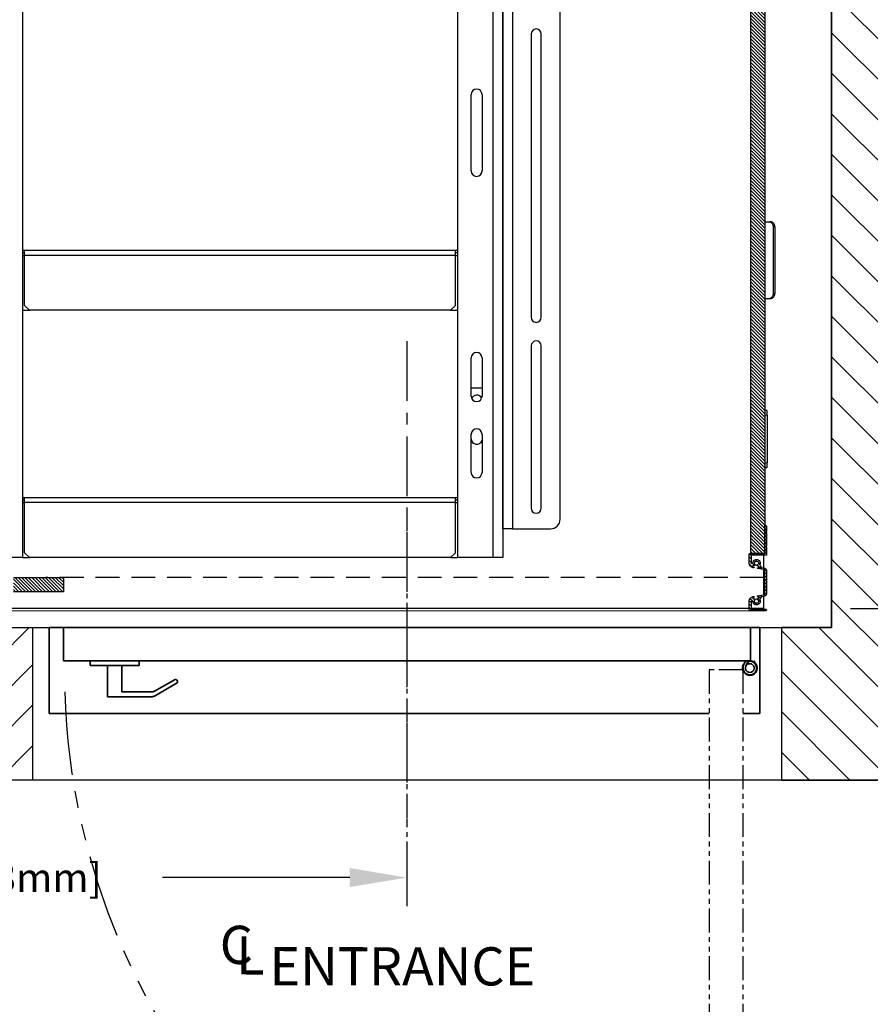
# Model space of a CAD drawing. Units: inches. Extents: x -1 to 416, y 3 to 299.
# Drawn here: x 235 to 280, y 153 to 204 of the extents above; entities that cross this region are included whole.
import ezdxf

# ---------------------------------------------------------------- set-up
doc = ezdxf.new("R2010")
doc.units = ezdxf.units.IN
doc.header["$MEASUREMENT"] = 0
for name, pattern in [('CENTER', [2, 1.25, -0.25, 0.25, -0.25]), ('HIDDEN', [0.375, 0.25, -0.125]), ('PHANTOM', [2.5, 1.25, -0.25, 0.25, -0.25, 0.25, -0.25])]:
    doc.linetypes.add(name, pattern=pattern)
for name, color, linetype in [('CENTER', 2, 'CENTER'), ('CUTLINE', 6, 'Continuous'), ('DIM', 3, 'Continuous'), ('HATCH', 5, 'Continuous'), ('PHANTOM', 4, 'PHANTOM')]:
    doc.layers.add(name, color=color, linetype=linetype)
doc.styles.add('ELEV_STYLE', font='txt.shx', dxfattribs={"height": 2.5})
doc.styles.add('PLAN_STYLE', font='txt.shx', dxfattribs={"height": 1.5})
doc.dimstyles.new('METRIC_PL', dxfattribs={"dimtxt": 1.5, "dimasz": 3, "dimexe": 1.5, "dimexo": 1, "dimgap": 1, "dimtad": 0, "dimtih": 1, "dimtoh": 1, "dimdec": 4, "dimzin": 0, "dimdsep": 46, "dimlunit": 5, "dimtxsty": 'PLAN_STYLE', "dimcen": 0.09, "dimadec": 0, "dimazin": 0, "dimtfac": 1, "dimtdec": 4, "dimtofl": 0, "dimtmove": 0, "dimatfit": 3, "dimfxl": 1.5, "dimfrac": 2, "dimtolj": 1, "dimtzin": 0, "dimarcsym": 0})
pattern_1 = [(45, (3.5463, -92.83509), (-0.08838835, 0.08838834), [])]

# ---------------------------------------------------------------- blocks, each defined once
blk = doc.blocks.new('*D36')
at = {"layer": 'DEFPOINTS', "color": 0, "transparency": 16777216}
for p in [(277.923, 214.005), (277.923, 173.377), (317.802, 173.377)]:
    blk.add_point(p, dxfattribs=at)
at = {"layer": 'DIM', "color": 0, "lineweight": -2, "transparency": 16777216}
for p, q in [((278.923, 214.005), (319.302, 214.005)), ((317.802, 211.005), (317.802, 209.761)), ((317.802, 176.377), (317.802, 186.261)), ((278.923, 173.377), (319.302, 173.377))]:
    blk.add_line(p, q, dxfattribs=at)
at = {"layer": 'DIM', "color": 0, "transparency": 16777216}
for points in [[(317.302, 211.005), (318.302, 211.005), (317.802, 214.005)], [(317.302, 176.377), (318.302, 176.377), (317.802, 173.377)]]:
    blk.add_solid(points, dxfattribs=at)
at = {"layer": 'DIM', "color": 0, "transparency": 16777216, "insert": (317.802, 198.011), "char_height": 1.5, "attachment_point": 5, "rotation": 89.9544, "style": 'PLAN_STYLE'}
blk.add_mtext("\\A1;40 5/8'' [1032mm]\\POVERALL CAB\\P WIDTH", dxfattribs=at)
blk = doc.blocks.new('A$C2C1D06E5')
at = {"color": 7, "linetype": 'Continuous', "lineweight": 25}
for p, q in [((0.605, 2.3733), (0.605, 0.3807)), ((1.745, 2.3733), (1.745, 0.3807)), ((1.8638, 2.3701), (1.8638, 0.3807)), ((1.8888, 2.3057), (1.8888, 0.4557)), ((2.0138, 0.4807), (2.0138, 2.2807)), ((1.8638, 1.7182), (1.8638, 2.0292)), ((1.938, 1.7517), (1.938, 1.0097)), ((1.9645, 1.0097), (1.9645, 1.7517)), ((1.8638, 1.6182), (1.8638, 1.7182)), ((1.8638, 1.1432), (1.8638, 1.6182)), ((1.7808, 1.3932), (1.7808, 1.5932)), ((1.8093, 1.5932), (1.8093, 1.3932)), ((0.6108, 1.1844), (0.605, 1.1844)), ((0.6108, 1.1782), (0.605, 1.1782)), ((1.7393, 1.1844), (0.6108, 1.1844)), ((0.6108, 1.1719), (0.6108, 1.1844)), ((0.6108, 1.0407), (0.6108, 1.1719)), ((1.7393, 1.1719), (0.6108, 1.1719)), ((1.7393, 1.1719), (1.7393, 1.1844)), ((1.745, 1.1844), (1.7393, 1.1844)), ((1.745, 1.1782), (1.7393, 1.1782)), ((1.7393, 1.0407), (1.7393, 1.1719)), ((1.8638, 1.0432), (1.8638, 1.1432)), ((0.6108, 1.0407), (0.6233, 1.0282)), ((1.7268, 1.0282), (1.7393, 1.0407)), ((1.8638, 0.7322), (1.8638, 1.0432)), ((0.605, 1.0282), (0.6233, 1.0282)), ((1.7268, 1.0282), (0.6233, 1.0282)), ((1.7268, 1.0282), (1.745, 1.0282)), ((1.938, 0.9347), (1.938, 0.5097)), ((1.9645, 0.5097), (1.9645, 0.9347)), ((1.7808, 0.8032), (1.7808, 0.9032)), ((1.8093, 0.9032), (1.8093, 0.8032)), ((1.7808, 0.825), (1.8093, 0.825)), ((1.8638, 0.6322), (1.8638, 0.7322)), ((1.7808, 0.6032), (1.7808, 0.7032)), ((1.781, 0.6915), (1.781, 0.7058)), ((1.8093, 0.7032), (1.8093, 0.6032)), ((1.8638, 0.4557), (1.8638, 0.6322)), ((0.6108, 0.5369), (0.605, 0.5369)), ((0.6108, 0.5307), (0.605, 0.5307)), ((1.7393, 0.5369), (0.6108, 0.5369)), ((0.6108, 0.5244), (0.6108, 0.5369)), ((0.6108, 0.3932), (0.6108, 0.5244)), ((1.7393, 0.5244), (0.6108, 0.5244)), ((1.7393, 0.5244), (1.7393, 0.5369)), ((1.745, 0.5369), (1.7393, 0.5369)), ((1.745, 0.5307), (1.7393, 0.5307)), ((1.7393, 0.3932), (1.7393, 0.5244)), ((1.8888, 0.4557), (1.8638, 0.4557)), ((1.8888, 0.4557), (1.9888, 0.4557)), ((0.6108, 0.3932), (0.6233, 0.3807)), ((1.7268, 0.3807), (1.7393, 0.3932)), ((0.605, 0.3807), (0.5113, 0.3807)), ((0.605, 0.3807), (0.6233, 0.3807)), ((1.7268, 0.3807), (0.6233, 0.3807)), ((1.7268, 0.3807), (1.745, 0.3807)), ((1.8388, 0.3807), (1.745, 0.3807)), ((1.8638, 0.3807), (1.8388, 0.3807))]:
    blk.add_line(p, q, dxfattribs=at)
at = {"color": 8, "linetype": 'Continuous', "lineweight": 25}
for p, q in [((1.8388, 0.3807), (1.8388, 2.3454)), ((0.605, 1.1719), (0.6108, 1.1719)), ((1.7393, 1.1719), (1.745, 1.1719)), ((0.605, 0.5244), (0.6108, 0.5244)), ((1.7393, 0.5244), (1.745, 0.5244))]:
    blk.add_line(p, q, dxfattribs=at)
at = {"color": 7, "linetype": 'Continuous', "lineweight": 25}
for centre, radius, start, end in [((1.9513, 1.7517), 0.0132, 360, 180), ((1.795, 1.5932), 0.0143, 0, 180), ((1.795, 1.3932), 0.0143, 180, 0), ((1.9513, 1.0097), 0.0133, 180, 0), ((1.9513, 0.9347), 0.0132, 0, 180), ((1.795, 0.9032), 0.0143, 0, 180), ((1.795, 0.8032), 0.0143, 180, 0), ((1.7955, 0.7915), 0.0145, 27.526, 157.384), ((1.795, 0.7032), 0.0143, 0, 180), ((1.7955, 0.6915), 0.0145, 180, 341.4914), ((1.795, 0.6032), 0.0143, 180, 0), ((1.9513, 0.5097), 0.0133, 180, 0), ((1.9888, 0.4807), 0.025, 270, 0)]:
    blk.add_arc(centre, radius, start, end, dxfattribs=at)
blk = doc.blocks.new('type 3')
at = {"linetype": 'Continuous', "lineweight": 0}
h = blk.add_hatch(dxfattribs=at)
h.set_pattern_fill('ANSI31', style=0)
h.set_pattern_definition(pattern_1)
h.paths.add_polyline_path([(-30, -48.753), (-30, -10.5), (-30.75, -10.5), (-30.75, -48.753)], flags=0)
h = blk.add_hatch(dxfattribs=at)
h.set_pattern_fill('ANSI31', style=0)
h.set_pattern_definition(pattern_1)
edge = h.paths.add_edge_path(flags=0)
edge.add_arc((-30.43, -49.439), 0.11, 132.1642, 183.2942)
edge.add_arc((-30.571, -49.447), 0.031, -81.8406, 3.2942, ccw=False)
edge.add_line((-30.566, -49.478), (-30.706, -49.498))
edge.add_arc((-30.687, -49.649), 0.153, 96.981, 180)
edge.add_line((-30.84, -49.649), (-30.84, -50.857))
edge.add_arc((-30.687, -50.857), 0.153, 180, 263.019)
edge.add_line((-30.706, -51.008), (-30.566, -51.028))
edge.add_arc((-30.571, -51.059), 0.031, -3.2942, 81.8406, ccw=False)
edge.add_arc((-30.43, -51.067), 0.11, 176.7058, 227.8358)
edge.add_arc((-30.525, -51.171), 0.031, -21.5623, 47.8358, ccw=False)
edge.add_arc((-30.318, -51.253), 0.192, 158.4377, 359.1059)
edge.add_arc((-30.095, -51.256), 0.031, 78.395, 179.1059, ccw=False)
edge.add_arc((-30.492, -53.185), 2, 77.3739, 78.395, ccw=False)
edge.add_arc((-30.061, -51.264), 0.0313, 0, 77.3739, ccw=False)
edge.add_line((-30.03, -51.264), (-30.03, -51.46))
edge.add_arc((-30.038, -51.46), 0.00788, 284.4775, 360, ccw=False)
edge.add_arc((-30.034, -51.475), 0.00788, 104.4775, 255.5225)
edge.add_arc((-30.038, -51.491), 0.00788, 0, 75.5225, ccw=False)
edge.add_line((-30.03, -51.491), (-30.03, -51.539))
edge.add_arc((-30.038, -51.539), 0.00788, 284.4775, 360, ccw=False)
edge.add_arc((-30.034, -51.554), 0.00788, 104.4775, 255.5225)
edge.add_arc((-30.038, -51.569), 0.00788, 0, 75.5225, ccw=False)
edge.add_line((-30.03, -51.569), (-30.03, -51.632))
edge.add_arc((-30.061, -51.632), 0.031, 270, 360, ccw=False)
edge.add_line((-30.061, -51.663), (-30.809, -51.663))
edge.add_arc((-30.809, -51.694), 0.031, 90, 180)
edge.add_line((-30.84, -51.694), (-30.84, -51.722))
edge.add_arc((-30.809, -51.722), 0.031, 180, 270)
edge.add_line((-30.809, -51.753), (-30, -51.753))
edge.add_arc((-30, -51.693), 0.06, 270, 360)
edge.add_line((-29.94, -51.693), (-29.94, -51.251))
edge.add_arc((-30.19, -51.251), 0.25, 0, 80)
edge.add_line((-30.146, -51.005), (-30.164, -51.002))
edge.add_arc((-30.167, -51.022), 0.02, 80, 170)
edge.add_line((-30.187, -51.018), (-30.189, -51.033))
edge.add_arc((-30.177, -51.035), 0.012, 170, 260)
edge.add_line((-30.18, -51.047), (-30.136, -51.055))
edge.add_arc((-30.138, -51.066), 0.0118, -10, 80, ccw=False)
edge.add_line((-30.126, -51.068), (-30.135, -51.119))
edge.add_arc((-30.155, -51.115), 0.0197, 260, 350, ccw=False)
edge.add_line((-30.158, -51.135), (-30.185, -51.13))
edge.add_arc((-30.193, -51.175), 0.0458, 80, 211.8034)
edge.add_arc((-30.318, -51.253), 0.102, -231.8034, 31.8034, ccw=False)
edge.add_arc((-30.409, -51.137), 0.0458, 308.1966, 440)
edge.add_line((-30.401, -51.092), (-30.428, -51.087))
edge.add_arc((-30.424, -51.068), 0.0197, 170, 260, ccw=False)
edge.add_line((-30.444, -51.065), (-30.435, -51.014))
edge.add_arc((-30.423, -51.016), 0.0118, 80, 170, ccw=False)
edge.add_line((-30.421, -51.005), (-30.378, -51.012))
edge.add_arc((-30.375, -51), 0.012, 260, 350)
edge.add_line((-30.364, -51.002), (-30.361, -50.987))
edge.add_arc((-30.381, -50.984), 0.02, 350, 440)
edge.add_line((-30.377, -50.964), (-30.698, -50.918))
edge.add_arc((-30.687, -50.857), 0.0625, 180, 260, ccw=False)
edge.add_line((-30.75, -50.857), (-30.75, -49.649))
edge.add_arc((-30.687, -49.649), 0.0625, 100, 180, ccw=False)
edge.add_line((-30.698, -49.588), (-30.377, -49.542))
edge.add_arc((-30.381, -49.522), 0.02, 280, 370)
edge.add_line((-30.361, -49.519), (-30.364, -49.504))
edge.add_arc((-30.375, -49.506), 0.012, 10, 100)
edge.add_line((-30.378, -49.494), (-30.421, -49.501))
edge.add_arc((-30.423, -49.49), 0.0118, 190, 280, ccw=False)
edge.add_line((-30.435, -49.492), (-30.444, -49.441))
edge.add_arc((-30.424, -49.438), 0.0197, 100, 190, ccw=False)
edge.add_line((-30.428, -49.419), (-30.401, -49.414))
edge.add_arc((-30.409, -49.369), 0.0458, 280, 411.8034)
edge.add_arc((-30.318, -49.253), 0.102, -31.8034, 231.8034, ccw=False)
edge.add_arc((-30.193, -49.331), 0.0458, 148.1966, 280)
edge.add_line((-30.185, -49.376), (-30.158, -49.371))
edge.add_arc((-30.155, -49.391), 0.0197, 10, 100, ccw=False)
edge.add_line((-30.135, -49.387), (-30.126, -49.438))
edge.add_arc((-30.138, -49.44), 0.0118, -80, 10, ccw=False)
edge.add_line((-30.136, -49.451), (-30.18, -49.459))
edge.add_arc((-30.177, -49.471), 0.012, 100, 190)
edge.add_line((-30.189, -49.473), (-30.187, -49.488))
edge.add_arc((-30.167, -49.484), 0.02, 190, 280)
edge.add_line((-30.164, -49.504), (-30.146, -49.501))
edge.add_arc((-30.19, -49.255), 0.25, 280, 360)
edge.add_line((-29.94, -49.255), (-29.94, -48.773))
edge.add_arc((-29.96, -48.773), 0.02, 0, 90)
edge.add_line((-29.96, -48.753), (-30.73, -48.753))
edge.add_arc((-30.73, -48.733), 0.02, 180, 270, ccw=False)
edge.add_line((-30.75, -48.733), (-30.75, -47.269))
edge.add_arc((-30.765, -47.269), 0.015, 0, 101.537)
edge.add_arc((-30.75, -47.343), 0.09, 101.537, 180)
edge.add_line((-30.84, -47.343), (-30.84, -47.593))
edge.add_arc((-30.832, -47.593), 0.008, 180, 225)
edge.add_line((-30.838, -47.599), (-30.819, -47.617))
edge.add_arc((-30.83, -47.628), 0.015, -45, 45, ccw=False)
edge.add_line((-30.819, -47.638), (-30.838, -47.657))
edge.add_arc((-30.832, -47.662), 0.008, 135, 180)
edge.add_line((-30.84, -47.662), (-30.84, -48.343))
edge.add_arc((-30.832, -48.343), 0.008, 180, 225)
edge.add_line((-30.838, -48.349), (-30.819, -48.367))
edge.add_arc((-30.83, -48.378), 0.015, -45, 45, ccw=False)
edge.add_line((-30.819, -48.389), (-30.838, -48.407))
edge.add_arc((-30.832, -48.413), 0.008, 135, 180)
edge.add_line((-30.84, -48.413), (-30.84, -48.823))
edge.add_arc((-30.82, -48.823), 0.02, 180, 270)
edge.add_line((-30.82, -48.843), (-30.05, -48.843))
edge.add_arc((-30.05, -48.863), 0.02, 0, 90, ccw=False)
edge.add_line((-30.03, -48.863), (-30.03, -49.242))
edge.add_arc((-30.061, -49.242), 0.0313, -77.3739, 0, ccw=False)
edge.add_arc((-30.492, -47.321), 2, 281.605, 282.6261, ccw=False)
edge.add_arc((-30.095, -49.25), 0.031, 180.8941, 281.605, ccw=False)
edge.add_arc((-30.318, -49.253), 0.192, 0.8941, 201.5623)
edge.add_arc((-30.525, -49.335), 0.031, -47.8358, 21.5623, ccw=False)
h = blk.add_hatch(dxfattribs=at)
h.set_pattern_fill('ANSI31', style=0)
h.set_pattern_definition([(45, (-2.3287, -92.83509), (-0.08838835, 0.08838834), [])])
h.paths.add_polyline_path([(6, -50), (6, -50.75), (8.625, -50.75), (8.625, -50)], flags=0)
at = {"color": 7, "linetype": 'Continuous', "lineweight": 30}
for p, q in [((-30.75, -10.5), (-30.75, -48.753)), ((-30, -10.5), (-30, -48.753)), ((-31.099, -31.386), (-31.011, -31.386)), ((-30.761, -31.386), (-31.011, -31.386)), ((-30.75, -31.386), (-30.761, -31.386)), ((-31.276, -31.636), (-31.276, -35.136)), ((-31.188, -31.636), (-31.188, -35.136)), ((-31.011, -35.386), (-31.099, -35.386)), ((-30.761, -35.386), (-31.011, -35.386)), ((-30.75, -35.386), (-30.761, -35.386)), ((-30.875, -41.253), (-30.75, -41.253)), ((-30.875, -41.503), (-30.875, -41.253)), ((-30.875, -41.503), (-30.875, -44.003)), ((-30.875, -44.253), (-30.875, -44.003)), ((-30.75, -44.253), (-30.875, -44.253)), ((-30.84, -47.343), (-30.84, -47.593)), ((-30.75, -48.733), (-30.75, -47.269)), ((-30.84, -47.662), (-30.84, -48.343)), ((-30.838, -47.599), (-30.819, -47.617)), ((-30.819, -47.638), (-30.838, -47.657)), ((-30.84, -48.413), (-30.84, -48.823)), ((-30.838, -48.349), (-30.819, -48.367)), ((-30.819, -48.389), (-30.838, -48.407)), ((-30.82, -48.843), (-30.05, -48.843)), ((-30.75, -48.753), (-30, -48.753)), ((-29.96, -48.753), (-30.73, -48.753)), ((-30.688, -48.843), (-30.688, -49.495)), ((-30.03, -48.863), (-30.03, -49.242)), ((-29.94, -49.255), (-29.94, -48.773)), ((-30.566, -49.478), (-30.706, -49.498)), ((-30.435, -49.492), (-30.444, -49.441)), ((-30.428, -49.419), (-30.401, -49.414)), ((-30.378, -49.494), (-30.421, -49.501)), ((-30.361, -49.519), (-30.364, -49.504)), ((-30.189, -49.473), (-30.187, -49.488)), ((-30.185, -49.376), (-30.158, -49.371)), ((-30.136, -49.451), (-30.18, -49.459)), ((-30.164, -49.504), (-30.146, -49.501)), ((-30.135, -49.387), (-30.126, -49.438)), ((-30.84, -49.649), (-30.84, -50.857)), ((-30.75, -50.857), (-30.75, -49.649)), ((-30.698, -49.588), (-30.377, -49.542)), ((-30.688, -49.586), (-30.688, -50.92)), ((8.625, -50), (6, -50)), ((6, -50), (6, -50.75)), ((-30.706, -51.008), (-30.566, -51.028)), ((-30.377, -50.964), (-30.698, -50.918)), ((-30.688, -51.011), (-30.688, -51.625)), ((-30.444, -51.065), (-30.435, -51.014)), ((-30.421, -51.005), (-30.378, -51.012)), ((-30.364, -51.002), (-30.361, -50.987)), ((-30.187, -51.018), (-30.189, -51.033)), ((-30.18, -51.047), (-30.136, -51.055)), ((-30.146, -51.005), (-30.164, -51.002)), ((6, -50.75), (8.625, -50.75)), ((-30.401, -51.092), (-30.428, -51.087)), ((-30.158, -51.135), (-30.185, -51.13)), ((-30.126, -51.068), (-30.135, -51.119)), ((-30.03, -51.264), (-30.03, -51.46)), ((-30.03, -51.491), (-30.03, -51.539)), ((-30.03, -51.569), (-30.03, -51.632)), ((-29.94, -51.693), (-29.94, -51.251)), ((-30.84, -51.694), (-30.84, -51.722)), ((-30.061, -51.663), (-30.809, -51.663)), ((-30.809, -51.753), (-30, -51.753)), ((-30.688, -51.625), (-30.03, -51.625)), ((-29.94, -51.625), (14.75, -51.625))]:
    blk.add_line(p, q, dxfattribs=at)
at = {"color": 7, "linetype": 'PHANTOM', "lineweight": 0}
for p, q in [((-30.761, -31.386), (-30.761, -35.386)), ((-31.188, -31.636), (-31.276, -31.636)), ((-31.276, -35.136), (-31.188, -35.136)), ((-30.75, -41.503), (-30.875, -41.503)), ((-30.875, -44.003), (-30.75, -44.003))]:
    blk.add_line(p, q, dxfattribs=at)
at = {"color": 7, "linetype": 'HIDDEN', "lineweight": 30, "ltscale": 5}
blk.add_line((-30.688, -50.003), (6.919, -50.003), dxfattribs=at)
at = {"color": 7, "linetype": 'Continuous', "lineweight": 0}
blk.add_line((14.87, -51.75), (-30.688, -51.75), dxfattribs=at)
at = {"color": 7, "linetype": 'Continuous', "lineweight": 30, "flags": 128}
for points in [[(-31.276, -31.636), (-31.272, -31.587), (-31.262, -31.54), (-31.246, -31.497), (-31.224, -31.459), (-31.197, -31.428), (-31.167, -31.405), (-31.134, -31.39), (-31.099, -31.386)], [(-31.011, -31.386), (-31.045, -31.39), (-31.078, -31.405), (-31.109, -31.428), (-31.136, -31.459), (-31.158, -31.497), (-31.174, -31.54), (-31.184, -31.587), (-31.188, -31.636)], [(-31.099, -35.386), (-31.134, -35.381), (-31.167, -35.367), (-31.197, -35.344), (-31.224, -35.312), (-31.246, -35.275), (-31.262, -35.231), (-31.272, -35.184), (-31.276, -35.136)], [(-31.188, -35.136), (-31.184, -35.184), (-31.174, -35.231), (-31.158, -35.275), (-31.136, -35.312), (-31.109, -35.344), (-31.078, -35.367), (-31.045, -35.381), (-31.011, -35.386)]]:
    blk.add_lwpolyline(points, dxfattribs=at)
at = {"color": 7, "linetype": 'Continuous', "lineweight": 30}
for centre, radius, start, end in [((-30.815, -40.777), 0.476, 270.4877, 277.8746), ((-30.799, -43.835), 0.425, 259.7432, 276.9291), ((-30.75, -47.343), 0.09, 101.537, 180), ((-30.765, -47.269), 0.015, 0, 101.537), ((-30.832, -47.593), 0.008, 180, 225), ((-30.832, -47.662), 0.008, 135, 180), ((-30.83, -47.628), 0.015, 315, 45), ((-30.832, -48.343), 0.008, 180, 225), ((-30.832, -48.413), 0.008, 135, 180), ((-30.83, -48.378), 0.015, 315, 45), ((-30.82, -48.823), 0.02, 180, 270), ((-30.73, -48.733), 0.02, 180, 270), ((-30.05, -48.863), 0.02, 0, 90), ((-29.96, -48.773), 0.02, 0, 90), ((-30.687, -49.649), 0.153, 96.981, 180), ((-30.571, -49.447), 0.031, 278.1594, 3.2942), ((-30.43, -49.439), 0.11, 132.1642, 183.2942), ((-30.318, -49.253), 0.192, 0.8941, 201.5623), ((-30.525, -49.335), 0.031, 312.1642, 21.5623), ((-30.424, -49.438), 0.0197, 100, 190), ((-30.423, -49.49), 0.0118, 190, 280), ((-30.318, -49.253), 0.102, 328.1966, 231.8034), ((-30.409, -49.369), 0.0458, 280, 51.8034), ((-30.375, -49.506), 0.012, 10, 100), ((-30.318, -49.253), 0.12, 247.699, 312.301), ((-30.193, -49.331), 0.0458, 148.1966, 280), ((-30.177, -49.471), 0.012, 100, 190), ((-30.167, -49.484), 0.02, 190, 280), ((-30.155, -49.391), 0.0197, 10, 100), ((-30.19, -49.255), 0.25, 280, 0), ((-30.138, -49.44), 0.0118, 280, 10), ((-30.095, -49.25), 0.031, 180.8941, 281.605), ((-30.492, -47.321), 2, 281.605, 282.6261), ((-30.061, -49.242), 0.0313, 282.6261, 0), ((-30.687, -49.649), 0.0625, 100, 180), ((-30.381, -49.522), 0.02, 280, 10), ((-30.687, -50.857), 0.153, 180, 263.019), ((-30.687, -50.857), 0.0625, 180, 260), ((-30.571, -51.059), 0.031, 356.7058, 81.8406), ((-30.423, -51.016), 0.0118, 80, 170), ((-30.375, -51), 0.012, 260, 350), ((-30.381, -50.984), 0.02, 350, 80), ((-30.177, -51.035), 0.012, 170, 260), ((-30.167, -51.022), 0.02, 80, 170), ((-30.19, -51.251), 0.25, 0, 80), ((-30.138, -51.066), 0.0118, 350, 80), ((-30.43, -51.067), 0.11, 176.7058, 227.8358), ((-30.318, -51.253), 0.192, 158.4377, 359.1059), ((-30.525, -51.171), 0.031, 338.4377, 47.8358), ((-30.424, -51.068), 0.0197, 170, 260), ((-30.318, -51.253), 0.102, 128.1966, 31.8034), ((-30.409, -51.137), 0.0458, 308.1966, 80), ((-30.318, -51.253), 0.125, 90, 111.2445), ((-30.318, -51.253), 0.125, 48.7554, 90), ((-30.193, -51.175), 0.0458, 80, 211.8034), ((-30.155, -51.115), 0.0197, 260, 350), ((-30.095, -51.256), 0.031, 78.395, 179.1059), ((-30.492, -53.185), 2, 77.3739, 78.395), ((-30.061, -51.264), 0.0313, 0, 77.3739), ((-30.034, -51.475), 0.00788, 104.4775, 255.5225), ((-30.034, -51.554), 0.00788, 104.4775, 255.5225), ((-30.038, -51.46), 0.00788, 284.4775, 0), ((-30.038, -51.491), 0.00788, 0, 75.5225), ((-30.038, -51.539), 0.00788, 284.4775, 0), ((-30.038, -51.569), 0.00788, 0, 75.5225), ((-30.809, -51.694), 0.031, 90, 180), ((-30.809, -51.722), 0.031, 180, 270), ((-30.061, -51.632), 0.031, 270, 0), ((-30, -51.693), 0.06, 270, 0)]:
    blk.add_arc(centre, radius, start, end, dxfattribs=at)
blk = doc.blocks.new('*D123')
at = {"layer": 'DEFPOINTS', "color": 0, "transparency": 16777216}
for p in [(211.048, 162.127), (255.673, 162.127), (211.048, 159.277)]:
    blk.add_point(p, dxfattribs=at)
at = {"layer": 'DIM', "color": 0, "lineweight": -2, "transparency": 16777216}
for p, q in [((211.048, 161.127), (211.048, 157.777)), ((255.673, 161.127), (255.673, 157.777)), ((214.048, 159.277), (219.37, 159.277)), ((252.673, 159.277), (242.87, 159.277))]:
    blk.add_line(p, q, dxfattribs=at)
at = {"layer": 'DIM', "color": 0, "transparency": 16777216}
for points in [[(214.048, 159.777), (214.048, 158.777), (211.048, 159.277)], [(252.673, 159.777), (252.673, 158.777), (255.673, 159.277)]]:
    blk.add_solid(points, dxfattribs=at)
at = {"layer": 'DIM', "color": 0, "transparency": 16777216, "insert": (231.12, 159.277), "char_height": 1.5, "attachment_point": 5, "style": 'PLAN_STYLE'}
blk.add_mtext("\\A1;44 5/8'' [1133mm]", dxfattribs=at)
blk = doc.blocks.new('LH-FLUSH DOOR-2021')
at = {"color": 7, "linetype": 'Continuous', "lineweight": 35}
for p, q in [((486.078, 215.617), (486.078, 211.117)), ((486.578, 215.617), (486.078, 215.617)), ((486.828, 215.617), (486.578, 215.617)), ((486.828, 215.633), (486.828, 213.941)), ((486.828, 215.617), (486.828, 213.941)), ((522.828, 215.617), (486.828, 215.617)), ((486.828, 215.617), (486.828, 213.867)), ((486.828, 215.617), (486.828, 213.867)), ((522.828, 213.867), (522.828, 215.617)), ((523.328, 215.617), (522.828, 215.617)), ((523.328, 211.117), (523.328, 215.617)), ((522.828, 213.867), (486.828, 213.867)), ((488.235, 213.617), (488.235, 213.867)), ((488.235, 213.617), (490.795, 213.617)), ((489.14, 211.992), (489.14, 213.617)), ((489.89, 213.617), (489.89, 212.242)), ((490.795, 213.867), (490.795, 213.617)), ((522.577, 213.867), (522.472, 213.645)), ((522.828, 213.867), (522.578, 213.867)), ((522.587, 213.584), (522.711, 213.867)), ((522.71, 213.84), (522.725, 213.709)), ((522.883, 213.866), (522.883, 213.867)), ((523.017, 213.867), (523.063, 213.768)), ((492.675, 212.898), (491.597, 212.275)), ((491.597, 212.025), (492.783, 212.711)), ((492.806, 212.796), (492.761, 212.875)), ((489.14, 211.992), (489.539, 211.992)), ((489.539, 211.992), (491.472, 211.992)), ((489.89, 212.242), (491.472, 212.242)), ((486.078, 211.117), (486.828, 211.117)), ((520.671, 211.117), (486.828, 211.117)), ((522.578, 211.117), (522.421, 211.117)), ((522.578, 211.117), (523.328, 211.117))]:
    blk.add_line(p, q, dxfattribs=at)
for centre, radius, start, end in [((522.797, 213.492), 0.384, 133.9466, 77.0445), ((522.797, 213.492), 0.359, 154.7353, 103.9377), ((522.797, 213.492), 0.229, 156.3462, 108.2991), ((522.797, 213.492), 0.229, 108.2991, 156.3462), ((492.706, 212.844), 0.0625, 30, 120), ((492.752, 212.765), 0.0625, 300, 30), ((491.472, 212.492), 0.25, 270, 285.5423), ((491.472, 212.242), 0.25, 270, 285.5423), ((491.472, 212.492), 0.25, 285.5423, 300), ((491.472, 212.242), 0.25, 285.5423, 300)]:
    blk.add_arc(centre, radius, start, end, dxfattribs=at)
at = {"layer": 'PHANTOM', "color": 2}
blk.add_line((504.828, 221.903), (504.828, 201.605), dxfattribs=at)
at = {"layer": 'PHANTOM'}
for p, q in [((522.421, 213.398), (520.671, 213.398)), ((520.671, 213.398), (520.671, 177.398)), ((522.421, 213.398), (522.421, 177.398)), ((520.655, 177.398), (522.347, 177.398)), ((520.671, 177.398), (522.421, 177.398))]:
    blk.add_line(p, q, dxfattribs=at)
at = {"layer": 'PHANTOM', "ltscale": 3.5}
blk.add_arc((522.81, 213.266), 35.925, 181.6131, 266.3304, dxfattribs=at)

msp = doc.modelspace()

# ---------------------------------------------------------------- hatches: boundary and pattern name
at = {"layer": 'HATCH'}
h = msp.add_hatch(dxfattribs=at)
h.set_pattern_fill('ANSI31', color=256, scale=12, style=0)
h.set_pattern_definition([(135, (481.3674, 4.3228), (1.06066, 1.06066), [])])
h.paths.add_polyline_path([(244.67276, 240.37951), (244.67276, 232.37951), (277.92276, 232.37951), (277.92276, 172.37701), (275.29626, 172.37701), (275.29626, 164.37701), (285.92276, 164.37701), (285.92276, 240.37951)])
h = msp.add_hatch(dxfattribs=at)
h.set_pattern_fill('ANSI31', color=256, scale=12, style=0)
h.set_pattern_definition([(45, (-0.0553, 4.3228), (-1.06066, 1.06066), [])])
h.paths.add_polyline_path([(236.04627, 172.37701), (210.92276, 172.37701), (210.92276, 177.00192), (202.92276, 177.00192), (202.92276, 164.377), (236.04627, 164.377)])

# ---------------------------------------------------------------- linework, layer by layer
for points in [[(202.92276, 240.37951), (285.92276, 240.37952), (285.92276, 164.37701), (202.92276, 164.377)], [(210.92276, 172.37701), (277.92276, 172.37701), (277.92276, 232.37951), (210.92276, 232.37951)]]:
    msp.add_lwpolyline(points, close=True)
at = {"layer": 'CENTER', "linetype": 'CENTER', "ltscale": 2.5}
msp.add_line((255.67276, 187.37701), (255.67276, 162.12701), dxfattribs=at)
at = {"layer": 'CUTLINE'}
msp.add_lwpolyline([(275.29626, 172.37701), (277.92276, 172.37701), (277.92276, 232.37951), (210.92276, 232.37951), (210.92276, 216.25191), (202.92276, 216.25191), (202.92276, 240.37951), (285.92276, 240.37952), (285.92276, 164.37701), (202.92276, 164.377), (202.92276, 177.00192), (210.92276, 177.00192), (210.92276, 172.37701), (236.04627, 172.37701)], dxfattribs=at)
for points in [[(277.92276, 232.37951), (277.92276, 172.37701), (275.29626, 172.37701), (275.29626, 164.37701), (285.92276, 164.37701), (285.92276, 240.37951), (202.92276, 240.37951), (202.92276, 216.25191), (210.92276, 216.25191), (210.92276, 232.37951)], [(210.92276, 172.37701), (236.04627, 172.37701), (236.04627, 164.377), (202.92276, 164.377), (202.92276, 177.00192), (210.92276, 177.00192)]]:
    msp.add_lwpolyline(points, close=True, dxfattribs=at)

# ---------------------------------------------------------------- block references
at = {"xscale": 20, "yscale": 20, "zscale": 20}
msp.add_blockref('A$C2C1D06E5', (223.42276, 168.429), dxfattribs=at)
at = {"extrusion": (0, 0, -1), "zscale": -1}
msp.add_blockref('type 3', (-243.67276, 225.00201), dxfattribs=at)
at = {"layer": 'HATCH'}
msp.add_blockref('LH-FLUSH DOOR-2021', (-249.15502, -43.23981), dxfattribs=at)

# ---------------------------------------------------------------- texts
at = {"style": 'ELEV_STYLE', "text_generation_flag": 6}
for s, p in [('C', (245.86158, 154.75304)), ('L', (246.72674, 154.20085)), ('ENTRANCE', (248.47059, 153.63603))]:
    msp.add_text(s, height=2, rotation=179.954374, dxfattribs=at).set_placement(p)

# ---------------------------------------------------------------- dimensions: what is measured, and where the dimension line sits
at = {"layer": 'DIM'}
dim = msp.add_linear_dim(base=(317.80186, 173.37701), p1=(277.92276, 214.00451), p2=(277.92276, 173.37701), angle=270, text='<>\\POVERALL CAB\\P WIDTH', dimstyle='METRIC_PL', override={"dimpost": "''"}, dxfattribs=at)
dim.commit()
dim.dimension.update_dxf_attribs({"geometry": '*D36', "text_midpoint": (317.80186, 198.01103), "dimtype": 161, "text_rotation": 89.954374})
dim = msp.add_linear_dim(base=(211.04776, 159.27676), p1=(255.67276, 162.12701), p2=(211.04776, 162.12701), dimstyle='METRIC_PL', override={"dimpost": "''"}, dxfattribs=at)
dim.commit()
dim.dimension.update_dxf_attribs({"geometry": '*D123', "text_midpoint": (231.11963, 159.27676), "dimtype": 160})

doc.saveas('drawing.dxf')
